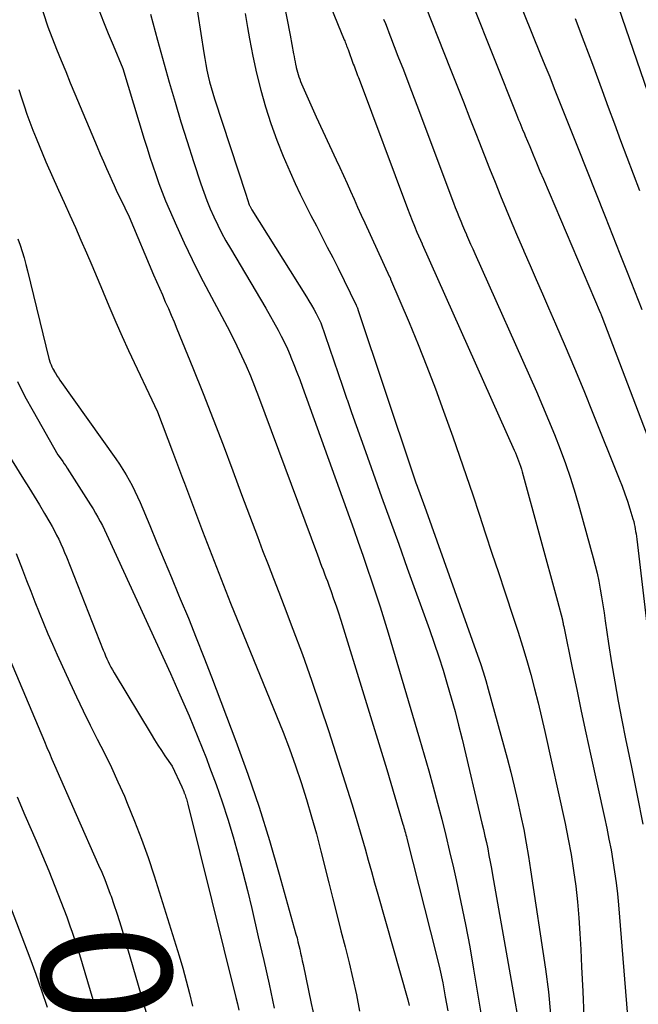
# Model space of a CAD drawing. Units: inches. Extents: x 2614733 to 2617477, y 1496521 to 1499210.
# Drawn here: x 2614953 to 2615022, y 1497964 to 1498073 of the extents above; entities that cross this region are included whole.
import ezdxf
from ezdxf.enums import TextEntityAlignment as Align

# ---------------------------------------------------------------- set-up
doc = ezdxf.new("R2010")
doc.units = ezdxf.units.IN
doc.header["$MEASUREMENT"] = 0
doc.layers.add('Tile_2735_11_SW_contour_2ft', color=143, linetype='Continuous')
doc.layers.add('Tile_2735_11_SW_contour_anno_2ft', color=123, linetype='Continuous')
doc.styles.add('Arial', font='arial.ttf')

msp = doc.modelspace()

# ---------------------------------------------------------------- linework, layer by layer
at = {"layer": 'Tile_2735_11_SW_contour_2ft'}
for points in [[(2615001.05, 1498081.53, 8198), (2615008.51, 1498062.82, 8198), (2615008.62, 1498062.53, 8198), (2615008.74, 1498062.23, 8198), (2615008.86, 1498061.94, 8198), (2615008.98, 1498061.64, 8198), (2615009.1, 1498061.35, 8198), (2615009.22, 1498061.05, 8198), (2615009.34, 1498060.76, 8198), (2615009.46, 1498060.46, 8198), (2615009.97, 1498059.24, 8198), (2615010.35, 1498058.34, 8198), (2615010.73, 1498057.43, 8198), (2615011.11, 1498056.53, 8198), (2615011.49, 1498055.63, 8198), (2615017.81, 1498040.81, 8198), (2615017.82, 1498040.79, 8198), (2615017.83, 1498040.76, 8198), (2615017.84, 1498040.74, 8198), (2615017.85, 1498040.72, 8198), (2615017.91, 1498040.59, 8198), (2615017.92, 1498040.54, 8198), (2615017.99, 1498040.38, 8198), (2615024.29, 1498023.83, 8198)], [(2615006.73, 1498080.53, 8196), (2615011.15, 1498069.57, 8196), (2615011.67, 1498068.28, 8196), (2615012.19, 1498066.99, 8196), (2615012.7, 1498065.7, 8196), (2615013.21, 1498064.4, 8196), (2615013.73, 1498063.11, 8196), (2615014.24, 1498061.81, 8196), (2615014.75, 1498060.52, 8196), (2615015.27, 1498059.22, 8196), (2615018.36, 1498051.47, 8196), (2615019.18, 1498049.41, 8196), (2615020, 1498047.34, 8196), (2615020.82, 1498045.28, 8196), (2615021.63, 1498043.21, 8196), (2615022.43, 1498041.13, 8196)], [(2614954.27, 1498079.09, 8216), (2614956.39, 1498072.55, 8216), (2614957.38, 1498070.06, 8216), (2614957.88, 1498068.82, 8216), (2614958.39, 1498067.58, 8216), (2614958.9, 1498066.34, 8216), (2614959.41, 1498065.11, 8216), (2614961.88, 1498059.22, 8216), (2614962.22, 1498058.42, 8216), (2614962.57, 1498057.61, 8216), (2614962.92, 1498056.81, 8216), (2614963.28, 1498056.01, 8216), (2614963.54, 1498055.42, 8216), (2614963.77, 1498054.92, 8216), (2614964, 1498054.42, 8216), (2614964.23, 1498053.92, 8216), (2614964.47, 1498053.43, 8216), (2614965.43, 1498051.45, 8216), (2614968.16, 1498045.01, 8216), (2614968.48, 1498044.26, 8216), (2614968.8, 1498043.51, 8216), (2614969.13, 1498042.76, 8216), (2614969.46, 1498042.01, 8216), (2614969.8, 1498041.26, 8216), (2614970.12, 1498040.51, 8216), (2614970.44, 1498039.76, 8216), (2614970.75, 1498039, 8216), (2614972.52, 1498034.65, 8216), (2614973.66, 1498031.81, 8216), (2614974.78, 1498028.95, 8216), (2614975.88, 1498026.09, 8216), (2614976.96, 1498023.22, 8216), (2614977.93, 1498020.58, 8216), (2614978.51, 1498019.02, 8216), (2614979.1, 1498017.47, 8216), (2614979.69, 1498015.92, 8216), (2614980.28, 1498014.37, 8216), (2614980.88, 1498012.82, 8216), (2614981.48, 1498011.27, 8216), (2614982.08, 1498009.72, 8216), (2614982.67, 1498008.17, 8216), (2614983.64, 1498005.63, 8216), (2614984.7, 1498002.81, 8216), (2614985.72, 1497999.97, 8216), (2614986.69, 1497997.11, 8216), (2614987.63, 1497994.24, 8216), (2614990.18, 1497986.23, 8216), (2614990.56, 1497984.99, 8216), (2614990.95, 1497983.73, 8216), (2614991.31, 1497982.48, 8216), (2614991.67, 1497981.22, 8216), (2614992.02, 1497979.96, 8216), (2614992.38, 1497978.7, 8216), (2614992.73, 1497977.44, 8216), (2614993.09, 1497976.19, 8216), (2614996.42, 1497964.42, 8216), (2614996.58, 1497963.82, 8216)], [(2614982.28, 1498077.16, 8206), (2614983.34, 1498071.63, 8206), (2614983.72, 1498069.54, 8206), (2614983.78, 1498069.25, 8206), (2614983.83, 1498068.95, 8206), (2614983.89, 1498068.65, 8206), (2614983.95, 1498068.36, 8206), (2614983.96, 1498068.3, 8206), (2614984.01, 1498068.03, 8206), (2614984.07, 1498067.77, 8206), (2614984.14, 1498067.51, 8206), (2614984.22, 1498067.25, 8206), (2614984.3, 1498067, 8206), (2614984.4, 1498066.74, 8206), (2614984.5, 1498066.49, 8206), (2614984.6, 1498066.24, 8206), (2614986.24, 1498062.57, 8206), (2614988.46, 1498057.78, 8206), (2614988.86, 1498056.91, 8206), (2614989.26, 1498056.03, 8206), (2614989.66, 1498055.16, 8206), (2614990.05, 1498054.28, 8206), (2614990.44, 1498053.4, 8206), (2614990.83, 1498052.52, 8206), (2614991.23, 1498051.64, 8206), (2614991.63, 1498050.77, 8206), (2614994.4, 1498044.78, 8206), (2614994.41, 1498044.76, 8206), (2614994.42, 1498044.74, 8206), (2614994.43, 1498044.72, 8206), (2614994.44, 1498044.7, 8206), (2614994.48, 1498044.62, 8206), (2614994.49, 1498044.59, 8206), (2614994.5, 1498044.57, 8206), (2614994.5, 1498044.55, 8206), (2614994.51, 1498044.53, 8206), (2614996.56, 1498039.7, 8206), (2614997.57, 1498037.26, 8206), (2614998.55, 1498034.8, 8206), (2614999.48, 1498032.33, 8206), (2615000.39, 1498029.84, 8206), (2615001.41, 1498026.98, 8206), (2615002.17, 1498024.84, 8206), (2615002.91, 1498022.7, 8206), (2615003.63, 1498020.55, 8206), (2615004.35, 1498018.39, 8206), (2615005.06, 1498016.23, 8206), (2615005.77, 1498014.08, 8206), (2615006.49, 1498011.92, 8206), (2615007.2, 1498009.77, 8206), (2615008.18, 1498006.83, 8206), (2615008.69, 1498005.28, 8206), (2615009.18, 1498003.72, 8206), (2615009.64, 1498002.16, 8206), (2615010.08, 1498000.59, 8206), (2615010.5, 1497999.01, 8206), (2615010.9, 1497997.43, 8206), (2615011.28, 1497995.85, 8206), (2615011.65, 1497994.26, 8206), (2615013.9, 1497984.03, 8206), (2615014.25, 1497982.3, 8206), (2615014.57, 1497980.57, 8206), (2615014.84, 1497978.82, 8206), (2615015.08, 1497977.07, 8206), (2615015.27, 1497975.32, 8206), (2615015.43, 1497973.56, 8206), (2615015.55, 1497971.8, 8206), (2615015.65, 1497970.03, 8206), (2615015.73, 1497968.1, 8206), (2615015.86, 1497965.36, 8206), (2615015.99, 1497962.63, 8206)], [(2614972.73, 1498076.14, 8210), (2614973.73, 1498069.67, 8210), (2614973.84, 1498069.02, 8210), (2614973.95, 1498068.38, 8210), (2614974.09, 1498067.73, 8210), (2614974.23, 1498067.09, 8210), (2614974.39, 1498066.46, 8210), (2614974.55, 1498065.82, 8210), (2614974.74, 1498065.2, 8210), (2614974.93, 1498064.57, 8210), (2614978.4, 1498053.96, 8210), (2614978.8, 1498052.79, 8210), (2614978.83, 1498052.72, 8210), (2614978.86, 1498052.65, 8210), (2614978.89, 1498052.58, 8210), (2614978.93, 1498052.51, 8210), (2614978.96, 1498052.44, 8210), (2614979, 1498052.37, 8210), (2614979.04, 1498052.3, 8210), (2614979.08, 1498052.23, 8210), (2614985.14, 1498042.56, 8210), (2614985.42, 1498042.1, 8210), (2614985.7, 1498041.64, 8210), (2614985.96, 1498041.17, 8210), (2614986.22, 1498040.69, 8210), (2614986.72, 1498039.74, 8210), (2614986.75, 1498039.67, 8210), (2614987.71, 1498036.84, 8210), (2614988.18, 1498035.43, 8210), (2614988.66, 1498034.02, 8210), (2614989.15, 1498032.61, 8210), (2614989.64, 1498031.2, 8210), (2614989.66, 1498031.13, 8210), (2614990.16, 1498029.69, 8210), (2614990.67, 1498028.25, 8210), (2614991.18, 1498026.81, 8210), (2614991.7, 1498025.38, 8210), (2614992.56, 1498022.97, 8210), (2614993.51, 1498020.34, 8210), (2614994.46, 1498017.7, 8210), (2614995.41, 1498015.06, 8210), (2614996.36, 1498012.42, 8210), (2614998.82, 1498005.57, 8210), (2614999.35, 1498004.07, 8210), (2614999.86, 1498002.56, 8210), (2615000.34, 1498001.05, 8210), (2615000.81, 1497999.53, 8210), (2615001.25, 1497998.01, 8210), (2615001.67, 1497996.48, 8210), (2615002.07, 1497994.94, 8210), (2615002.45, 1497993.4, 8210), (2615004.66, 1497984.08, 8210), (2615004.83, 1497983.36, 8210), (2615004.99, 1497982.64, 8210), (2615005.15, 1497981.92, 8210), (2615005.3, 1497981.2, 8210), (2615005.44, 1497980.48, 8210), (2615005.58, 1497979.76, 8210), (2615005.72, 1497979.04, 8210), (2615005.85, 1497978.31, 8210), (2615009.31, 1497958.61, 8210)], [(2614997.77, 1498076.49, 8200), (2615001.14, 1498067.93, 8200), (2615001.87, 1498066.08, 8200), (2615002.6, 1498064.23, 8200), (2615003.32, 1498062.37, 8200), (2615004.05, 1498060.52, 8200), (2615004.31, 1498059.85, 8200), (2615004.9, 1498058.33, 8200), (2615005.51, 1498056.81, 8200), (2615006.12, 1498055.29, 8200), (2615006.73, 1498053.77, 8200), (2615007.35, 1498052.26, 8200), (2615007.98, 1498050.75, 8200), (2615008.62, 1498049.24, 8200), (2615009.27, 1498047.74, 8200), (2615009.33, 1498047.61, 8200), (2615010.01, 1498046.04, 8200), (2615010.69, 1498044.47, 8200), (2615011.38, 1498042.9, 8200), (2615012.06, 1498041.34, 8200), (2615012.84, 1498039.55, 8200), (2615013.9, 1498037.08, 8200), (2615014.94, 1498034.61, 8200), (2615015.97, 1498032.13, 8200), (2615016.98, 1498029.64, 8200), (2615019.93, 1498022.32, 8200), (2615020.25, 1498021.5, 8200), (2615020.55, 1498020.68, 8200), (2615020.83, 1498019.84, 8200), (2615021.1, 1498019.01, 8200), (2615021.45, 1498017.87, 8200), (2615021.53, 1498017.6, 8200), (2615021.6, 1498017.32, 8200), (2615021.66, 1498017.05, 8200), (2615021.71, 1498016.77, 8200), (2615021.75, 1498016.49, 8200), (2615021.8, 1498016.21, 8200), (2615021.83, 1498015.92, 8200), (2615021.87, 1498015.64, 8200), (2615023.74, 1497999.87, 8200)], [(2615019.41, 1498076.03, 8192), (2615023.93, 1498062.84, 8192)], [(2614987.87, 1498074.74, 8204), (2614989.35, 1498071.12, 8204), (2614989.41, 1498070.99, 8204), (2614989.46, 1498070.85, 8204), (2614989.52, 1498070.71, 8204), (2614989.57, 1498070.58, 8204), (2614989.62, 1498070.44, 8204), (2614989.67, 1498070.3, 8204), (2614989.72, 1498070.17, 8204), (2614989.77, 1498070.03, 8204), (2614990.36, 1498068.42, 8204), (2614990.44, 1498068.21, 8204), (2614990.52, 1498068, 8204), (2614990.6, 1498067.79, 8204), (2614990.67, 1498067.58, 8204), (2614990.76, 1498067.36, 8204), (2614990.84, 1498067.15, 8204), (2614990.92, 1498066.94, 8204), (2614991, 1498066.73, 8204), (2614996.38, 1498052.37, 8204), (2614996.63, 1498051.71, 8204), (2614996.89, 1498051.05, 8204), (2614997.16, 1498050.4, 8204), (2614997.43, 1498049.74, 8204), (2614998, 1498048.44, 8204), (2614998.02, 1498048.39, 8204), (2615008.25, 1498025.53, 8204), (2615008.38, 1498025.23, 8204), (2615008.5, 1498024.93, 8204), (2615008.62, 1498024.63, 8204), (2615008.73, 1498024.33, 8204), (2615008.84, 1498024.03, 8204), (2615008.94, 1498023.72, 8204), (2615009.04, 1498023.42, 8204), (2615009.13, 1498023.11, 8204), (2615013.07, 1498008.73, 8204), (2615013.6, 1498006.67, 8204), (2615013.6, 1498006.65, 8204), (2615013.6, 1498006.63, 8204), (2615013.61, 1498006.61, 8204), (2615013.61, 1498006.59, 8204), (2615013.65, 1498006.39, 8204), (2615013.68, 1498006.28, 8204), (2615013.7, 1498006.16, 8204), (2615013.73, 1498006.04, 8204), (2615013.75, 1498005.92, 8204), (2615014.7, 1498001.34, 8204), (2615015.2, 1497998.93, 8204), (2615015.7, 1497996.53, 8204), (2615016.22, 1497994.12, 8204), (2615016.74, 1497991.72, 8204), (2615018.28, 1497984.7, 8204), (2615018.54, 1497983.5, 8204), (2615018.78, 1497982.3, 8204), (2615019.01, 1497981.09, 8204), (2615019.22, 1497979.88, 8204), (2615019.41, 1497978.66, 8204), (2615019.58, 1497977.44, 8204), (2615019.72, 1497976.22, 8204), (2615019.84, 1497975, 8204), (2615021.11, 1497959.4, 8204)], [(2614962.07, 1498074.43, 8214), (2614962.59, 1498073.12, 8214), (2614963.12, 1498071.82, 8214), (2614963.65, 1498070.52, 8214), (2614964.72, 1498067.92, 8214), (2614967.12, 1498060.06, 8214), (2614967.43, 1498059.08, 8214), (2614967.74, 1498058.09, 8214), (2614968.06, 1498057.11, 8214), (2614968.39, 1498056.13, 8214), (2614968.74, 1498055.15, 8214), (2614969.1, 1498054.19, 8214), (2614969.49, 1498053.23, 8214), (2614969.9, 1498052.28, 8214), (2614970.71, 1498050.43, 8214), (2614971.56, 1498048.57, 8214), (2614972.44, 1498046.72, 8214), (2614973.35, 1498044.89, 8214), (2614974.3, 1498043.08, 8214), (2614975.76, 1498040.35, 8214), (2614976.32, 1498039.27, 8214), (2614976.88, 1498038.19, 8214), (2614977.41, 1498037.09, 8214), (2614977.94, 1498035.99, 8214), (2614978.44, 1498034.88, 8214), (2614978.92, 1498033.76, 8214), (2614979.38, 1498032.63, 8214), (2614979.82, 1498031.49, 8214), (2614986.36, 1498013.89, 8214), (2614986.51, 1498013.47, 8214), (2614986.67, 1498013.05, 8214), (2614986.84, 1498012.63, 8214), (2614987, 1498012.21, 8214), (2614987.16, 1498011.79, 8214), (2614987.32, 1498011.37, 8214), (2614987.48, 1498010.95, 8214), (2614987.63, 1498010.53, 8214), (2614987.9, 1498009.8, 8214), (2614988.17, 1498009.01, 8214), (2614988.44, 1498008.22, 8214), (2614988.7, 1498007.43, 8214), (2614988.96, 1498006.63, 8214), (2614994.09, 1497990.02, 8214), (2614995.87, 1497983.97, 8214), (2614995.93, 1497983.77, 8214), (2614995.99, 1497983.57, 8214), (2614996.04, 1497983.37, 8214), (2614996.1, 1497983.18, 8214), (2614996.15, 1497982.98, 8214), (2614996.2, 1497982.78, 8214), (2614996.26, 1497982.58, 8214), (2614996.31, 1497982.38, 8214), (2614999.61, 1497969.37, 8214), (2614999.98, 1497967.85, 8214), (2615000.31, 1497966.32, 8214), (2615000.59, 1497964.78, 8214), (2615000.85, 1497963.23, 8214)], [(2614967.8, 1498073.98, 8212), (2614968.06, 1498073.01, 8212), (2614968.32, 1498072.04, 8212), (2614968.59, 1498071.07, 8212), (2614969.9, 1498066.41, 8212), (2614970.54, 1498064.2, 8212), (2614971.2, 1498061.99, 8212), (2614971.89, 1498059.8, 8212), (2614972.6, 1498057.61, 8212), (2614973.42, 1498055.11, 8212), (2614973.75, 1498054.18, 8212), (2614974.09, 1498053.25, 8212), (2614974.46, 1498052.34, 8212), (2614974.86, 1498051.43, 8212), (2614975.28, 1498050.53, 8212), (2614975.72, 1498049.65, 8212), (2614976.19, 1498048.78, 8212), (2614976.69, 1498047.92, 8212), (2614980.64, 1498041.31, 8212), (2614981.99, 1498038.86, 8212), (2614982.35, 1498038.17, 8212), (2614982.7, 1498037.48, 8212), (2614983.03, 1498036.78, 8212), (2614983.34, 1498036.07, 8212), (2614983.43, 1498035.86, 8212), (2614983.76, 1498035.03, 8212), (2614984.09, 1498034.2, 8212), (2614984.41, 1498033.37, 8212), (2614984.72, 1498032.53, 8212), (2614990.4, 1498016.71, 8212), (2614990.91, 1498015.28, 8212), (2614991.41, 1498013.85, 8212), (2614991.91, 1498012.42, 8212), (2614992.4, 1498010.98, 8212), (2614992.88, 1498009.54, 8212), (2614993.35, 1498008.1, 8212), (2614993.8, 1498006.66, 8212), (2614994.24, 1498005.2, 8212), (2614997.73, 1497993.44, 8212), (2614998.25, 1497991.66, 8212), (2614998.76, 1497989.88, 8212), (2614999.25, 1497988.09, 8212), (2614999.73, 1497986.3, 8212), (2615000.19, 1497984.5, 8212), (2615000.64, 1497982.71, 8212), (2615001.07, 1497980.9, 8212), (2615001.49, 1497979.1, 8212), (2615001.79, 1497977.77, 8212), (2615002.33, 1497975.3, 8212), (2615002.83, 1497972.82, 8212), (2615003.3, 1497970.33, 8212), (2615003.74, 1497967.84, 8212), (2615005.06, 1497959.84, 8212)], [(2614978.33, 1498074.04, 8208), (2614978.59, 1498072.5, 8208), (2614978.81, 1498071.21, 8208), (2614979.18, 1498069.3, 8208), (2614979.59, 1498067.4, 8208), (2614980.07, 1498065.52, 8208), (2614980.59, 1498063.65, 8208), (2614981.19, 1498061.8, 8208), (2614981.84, 1498059.98, 8208), (2614982.56, 1498058.18, 8208), (2614983.34, 1498056.39, 8208), (2614983.91, 1498055.15, 8208), (2614984.47, 1498053.96, 8208), (2614985.05, 1498052.77, 8208), (2614985.64, 1498051.59, 8208), (2614986.25, 1498050.43, 8208), (2614986.87, 1498049.26, 8208), (2614987.47, 1498048.09, 8208), (2614988.07, 1498046.91, 8208), (2614988.66, 1498045.73, 8208), (2614990.68, 1498041.61, 8208), (2614990.71, 1498041.56, 8208), (2614990.73, 1498041.5, 8208), (2614990.76, 1498041.44, 8208), (2614990.78, 1498041.39, 8208), (2614990.81, 1498041.33, 8208), (2614990.83, 1498041.27, 8208), (2614990.85, 1498041.21, 8208), (2614990.87, 1498041.15, 8208), (2614996.93, 1498023, 8208), (2614996.97, 1498022.89, 8208), (2614997.01, 1498022.78, 8208), (2614997.05, 1498022.66, 8208), (2614997.09, 1498022.55, 8208), (2614997.13, 1498022.44, 8208), (2614997.17, 1498022.32, 8208), (2614997.21, 1498022.21, 8208), (2614997.25, 1498022.1, 8208), (2614997.32, 1498021.88, 8208), (2614997.4, 1498021.69, 8208), (2614997.47, 1498021.5, 8208), (2614997.54, 1498021.3, 8208), (2614997.61, 1498021.11, 8208), (2614998.47, 1498018.78, 8208), (2615004.18, 1498002.75, 8208), (2615004.5, 1498001.81, 8208), (2615004.81, 1498000.87, 8208), (2615005.1, 1497999.91, 8208), (2615005.37, 1497998.96, 8208), (2615007.45, 1497991.3, 8208), (2615007.86, 1497989.74, 8208), (2615008.25, 1497988.17, 8208), (2615008.61, 1497986.6, 8208), (2615008.96, 1497985.03, 8208), (2615009, 1497984.83, 8208), (2615009.3, 1497983.35, 8208), (2615009.58, 1497981.86, 8208), (2615009.84, 1497980.37, 8208), (2615010.07, 1497978.88, 8208), (2615011.73, 1497967.83, 8208), (2615012.05, 1497965.33, 8208), (2615012.3, 1497962.83, 8208)], [(2614993.72, 1498073.4, 8202), (2614993.92, 1498072.92, 8202), (2614994.11, 1498072.43, 8202), (2614994.3, 1498071.94, 8202), (2614994.5, 1498071.45, 8202), (2614995.32, 1498069.31, 8202), (2614995.93, 1498067.76, 8202), (2614996.52, 1498066.2, 8202), (2614997.12, 1498064.63, 8202), (2614997.71, 1498063.07, 8202), (2615001.32, 1498053.48, 8202), (2615001.51, 1498052.98, 8202), (2615001.7, 1498052.47, 8202), (2615001.9, 1498051.97, 8202), (2615002.1, 1498051.47, 8202), (2615002.3, 1498050.97, 8202), (2615002.51, 1498050.47, 8202), (2615002.72, 1498049.97, 8202), (2615002.93, 1498049.48, 8202), (2615002.95, 1498049.43, 8202), (2615003.18, 1498048.92, 8202), (2615003.4, 1498048.4, 8202), (2615003.63, 1498047.89, 8202), (2615003.86, 1498047.37, 8202), (2615010.71, 1498032.03, 8202), (2615011.4, 1498030.45, 8202), (2615012.07, 1498028.86, 8202), (2615012.72, 1498027.25, 8202), (2615013.35, 1498025.64, 8202), (2615013.94, 1498024.02, 8202), (2615014.5, 1498022.39, 8202), (2615015.02, 1498020.74, 8202), (2615015.5, 1498019.08, 8202), (2615017.03, 1498013.56, 8202), (2615017.26, 1498012.7, 8202), (2615017.46, 1498011.83, 8202), (2615017.64, 1498010.96, 8202), (2615017.81, 1498010.08, 8202), (2615017.95, 1498009.2, 8202), (2615018.1, 1498008.31, 8202), (2615018.23, 1498007.43, 8202), (2615018.36, 1498006.55, 8202), (2615018.73, 1498004.04, 8202), (2615019.06, 1498001.9, 8202), (2615019.42, 1497999.77, 8202), (2615019.81, 1497997.64, 8202), (2615020.22, 1497995.52, 8202), (2615020.63, 1497993.44, 8202), (2615021.27, 1497990.29, 8202), (2615021.9, 1497987.13, 8202), (2615022.53, 1497983.97, 8202)], [(2615015.03, 1498073.48, 8194), (2615015.99, 1498070.94, 8194), (2615016.94, 1498068.4, 8194), (2615018.01, 1498065.47, 8194), (2615018.7, 1498063.62, 8194), (2615019.38, 1498061.77, 8194), (2615020.07, 1498059.92, 8194), (2615020.77, 1498058.07, 8194), (2615021.46, 1498056.22, 8194), (2615022.16, 1498054.37, 8194)], [(2614953.18, 1498065.59, 8218), (2614953.48, 1498064.68, 8218), (2614953.77, 1498063.77, 8218), (2614954.08, 1498062.86, 8218), (2614954.4, 1498061.96, 8218), (2614954.74, 1498061.07, 8218), (2614955.09, 1498060.18, 8218), (2614956.18, 1498057.55, 8218), (2614957.6, 1498054.41, 8218), (2614958.23, 1498053.03, 8218), (2614958.85, 1498051.64, 8218), (2614959.46, 1498050.25, 8218), (2614960.08, 1498048.85, 8218), (2614960.68, 1498047.46, 8218), (2614961.28, 1498046.06, 8218), (2614961.87, 1498044.66, 8218), (2614962.46, 1498043.25, 8218), (2614962.61, 1498042.88, 8218), (2614963.28, 1498041.3, 8218), (2614963.96, 1498039.73, 8218), (2614964.67, 1498038.16, 8218), (2614965.38, 1498036.6, 8218), (2614968.59, 1498029.76, 8218), (2614970.27, 1498025.36, 8218), (2614970.49, 1498024.78, 8218), (2614970.71, 1498024.19, 8218), (2614970.93, 1498023.6, 8218), (2614971.15, 1498023.01, 8218), (2614971.36, 1498022.42, 8218), (2614971.58, 1498021.83, 8218), (2614971.8, 1498021.24, 8218), (2614972.02, 1498020.66, 8218), (2614973.61, 1498016.5, 8218), (2614974.63, 1498013.84, 8218), (2614975.67, 1498011.18, 8218), (2614976.72, 1498008.53, 8218), (2614977.79, 1498005.89, 8218), (2614981.83, 1497996.01, 8218), (2614982.56, 1497994.17, 8218), (2614983.26, 1497992.31, 8218), (2614983.92, 1497990.45, 8218), (2614984.56, 1497988.57, 8218), (2614985.15, 1497986.68, 8218), (2614985.72, 1497984.78, 8218), (2614986.25, 1497982.87, 8218), (2614986.75, 1497980.95, 8218), (2614987.63, 1497977.45, 8218), (2614988.08, 1497975.67, 8218), (2614988.54, 1497973.9, 8218), (2614988.99, 1497972.12, 8218), (2614989.45, 1497970.34, 8218), (2614989.89, 1497968.56, 8218), (2614990.31, 1497966.78, 8218), (2614990.7, 1497964.99, 8218), (2614991.06, 1497963.19, 8218)], [(2614953.07, 1498049, 8220), (2614953.32, 1498048.3, 8220), (2614953.55, 1498047.59, 8220), (2614953.76, 1498046.88, 8220), (2614953.96, 1498046.16, 8220), (2614954.15, 1498045.44, 8220), (2614956.5, 1498035.71, 8220), (2614956.67, 1498035.23, 8220), (2614956.76, 1498035, 8220), (2614956.86, 1498034.76, 8220), (2614956.97, 1498034.54, 8220), (2614957.09, 1498034.32, 8220), (2614957.12, 1498034.26, 8220), (2614957.27, 1498034.02, 8220), (2614957.41, 1498033.78, 8220), (2614957.57, 1498033.54, 8220), (2614957.73, 1498033.3, 8220), (2614963.96, 1498024.54, 8220), (2614964.35, 1498023.96, 8220), (2614964.73, 1498023.38, 8220), (2614965.09, 1498022.79, 8220), (2614965.44, 1498022.19, 8220), (2614965.77, 1498021.58, 8220), (2614966.08, 1498020.96, 8220), (2614966.37, 1498020.33, 8220), (2614966.65, 1498019.7, 8220), (2614967.72, 1498017.13, 8220), (2614968.52, 1498015.2, 8220), (2614969.32, 1498013.28, 8220), (2614970.13, 1498011.35, 8220), (2614970.93, 1498009.43, 8220), (2614971.12, 1498008.98, 8220), (2614972.02, 1498006.83, 8220), (2614972.89, 1498004.67, 8220), (2614973.74, 1498002.5, 8220), (2614974.58, 1498000.33, 8220), (2614977.29, 1497993.17, 8220), (2614978.62, 1497989.52, 8220), (2614979.88, 1497985.84, 8220), (2614981.04, 1497982.13, 8220), (2614982.13, 1497978.39, 8220), (2614983.98, 1497971.73, 8220), (2614984.1, 1497971.31, 8220), (2614984.21, 1497970.89, 8220), (2614984.31, 1497970.47, 8220), (2614984.4, 1497970.05, 8220), (2614984.5, 1497969.62, 8220), (2614984.59, 1497969.2, 8220), (2614984.68, 1497968.77, 8220), (2614984.77, 1497968.35, 8220), (2614985.67, 1497964.04, 8220), (2614986.04, 1497962.39, 8220)], [(2614953.01, 1498033.14, 8222), (2614953.86, 1498031.48, 8222), (2614954.76, 1498029.85, 8222), (2614957.52, 1498025.01, 8222), (2614957.87, 1498024.51, 8222), (2614958.05, 1498024.26, 8222), (2614958.22, 1498024.01, 8222), (2614958.39, 1498023.76, 8222), (2614958.55, 1498023.5, 8222), (2614961.16, 1498019.43, 8222), (2614961.44, 1498018.98, 8222), (2614961.71, 1498018.53, 8222), (2614961.97, 1498018.06, 8222), (2614962.22, 1498017.6, 8222), (2614962.46, 1498017.13, 8222), (2614962.7, 1498016.65, 8222), (2614962.93, 1498016.17, 8222), (2614963.15, 1498015.69, 8222), (2614970.03, 1498000.68, 8222), (2614971.08, 1497998.34, 8222), (2614972.1, 1497995.99, 8222), (2614973.07, 1497993.63, 8222), (2614974.02, 1497991.25, 8222), (2614974.39, 1497990.3, 8222), (2614975.11, 1497988.38, 8222), (2614975.79, 1497986.45, 8222), (2614976.41, 1497984.5, 8222), (2614977, 1497982.54, 8222), (2614977.55, 1497980.56, 8222), (2614978.08, 1497978.58, 8222), (2614978.58, 1497976.59, 8222), (2614979.06, 1497974.6, 8222), (2614979.8, 1497971.44, 8222), (2614980.41, 1497968.81, 8222), (2614981, 1497966.16, 8222), (2614981.55, 1497963.51, 8222)], [(2614949.27, 1498029.36, 8224), (2614953.7, 1498022.3, 8224), (2614954.29, 1498021.36, 8224), (2614954.88, 1498020.41, 8224), (2614955.46, 1498019.45, 8224), (2614956.03, 1498018.49, 8224), (2614956.62, 1498017.49, 8224), (2614956.89, 1498017.03, 8224), (2614957.14, 1498016.56, 8224), (2614957.38, 1498016.08, 8224), (2614957.62, 1498015.61, 8224), (2614957.84, 1498015.12, 8224), (2614958.06, 1498014.63, 8224), (2614958.26, 1498014.14, 8224), (2614958.46, 1498013.65, 8224), (2614962.54, 1498003.3, 8224), (2614962.68, 1498002.98, 8224), (2614962.81, 1498002.66, 8224), (2614962.96, 1498002.34, 8224), (2614963.1, 1498002.02, 8224), (2614963.26, 1498001.71, 8224), (2614963.42, 1498001.4, 8224), (2614963.59, 1498001.09, 8224), (2614963.77, 1498000.79, 8224), (2614967.89, 1497993.94, 8224), (2614968.26, 1497993.33, 8224), (2614968.63, 1497992.74, 8224), (2614969.02, 1497992.14, 8224), (2614969.41, 1497991.56, 8224), (2614970.21, 1497990.39, 8224), (2614971.28, 1497988.1, 8224), (2614971.36, 1497987.93, 8224), (2614971.43, 1497987.76, 8224), (2614971.5, 1497987.59, 8224), (2614971.57, 1497987.41, 8224), (2614971.6, 1497987.35, 8224), (2614971.65, 1497987.2, 8224), (2614971.71, 1497987.06, 8224), (2614971.75, 1497986.92, 8224), (2614971.8, 1497986.77, 8224), (2614971.84, 1497986.62, 8224), (2614971.88, 1497986.48, 8224), (2614971.92, 1497986.33, 8224), (2614971.95, 1497986.18, 8224), (2614977.3, 1497964.7, 8224), (2614977.47, 1497963.99, 8224), (2614977.63, 1497963.28, 8224)], [(2614952.87, 1498014.05, 8226), (2614953.58, 1498012.22, 8226), (2614954.04, 1498011.03, 8226), (2614954.5, 1498009.84, 8226), (2614954.96, 1498008.66, 8226), (2614955.43, 1498007.47, 8226), (2614955.9, 1498006.29, 8226), (2614956.39, 1498005.11, 8226), (2614956.9, 1498003.94, 8226), (2614957.42, 1498002.78, 8226), (2614958.83, 1497999.71, 8226), (2614959.57, 1497998.12, 8226), (2614960.33, 1497996.54, 8226), (2614961.11, 1497994.96, 8226), (2614961.9, 1497993.39, 8226), (2614962.69, 1497991.83, 8226), (2614963.46, 1497990.25, 8226), (2614964.19, 1497988.65, 8226), (2614964.91, 1497987.05, 8226), (2614965.23, 1497986.3, 8226), (2614966.05, 1497984.3, 8226), (2614966.83, 1497982.29, 8226), (2614967.55, 1497980.25, 8226), (2614968.23, 1497978.2, 8226), (2614970.99, 1497969.32, 8226), (2614971.4, 1497967.94, 8226), (2614971.79, 1497966.55, 8226), (2614972.14, 1497965.15, 8226), (2614972.47, 1497963.74, 8226)], [(2614951.79, 1498003.16, 8228), (2614956.02, 1497993.13, 8228), (2614956.29, 1497992.48, 8228), (2614956.57, 1497991.83, 8228), (2614956.86, 1497991.18, 8228), (2614957.14, 1497990.53, 8228), (2614959.56, 1497985.04, 8228), (2614962.05, 1497979.41, 8228), (2614962.39, 1497978.61, 8228), (2614962.73, 1497977.81, 8228), (2614963.04, 1497976.99, 8228), (2614963.34, 1497976.18, 8228), (2614963.43, 1497975.95, 8228), (2614963.75, 1497975.02, 8228), (2614964.07, 1497974.08, 8228), (2614964.37, 1497973.13, 8228), (2614964.65, 1497972.18, 8228), (2614967.63, 1497962, 8228)], [(2614953, 1497987, 8230), (2614953.86, 1497984.97, 8230), (2614955.09, 1497982.12, 8230), (2614955.8, 1497980.44, 8230), (2614956.5, 1497978.76, 8230), (2614957.18, 1497977.07, 8230), (2614957.86, 1497975.37, 8230), (2614958.5, 1497973.66, 8230), (2614958.86, 1497972.65, 8230)], [(2614950.31, 1497979.7, 8232), (2614954.4, 1497969.09, 8232), (2614955.07, 1497967.28, 8232), (2614955.71, 1497965.46, 8232), (2614956.32, 1497963.62, 8232)], [(2614958.86, 1497972.65, 8230), (2614959.11, 1497971.95, 8230), (2614959.4, 1497971.08, 8230)], [(2614959.4, 1497971.08, 8230), (2614959.68, 1497970.22, 8230), (2614960.22, 1497968.48, 8230), (2614962.6, 1497960.49, 8230)]]:
    msp.add_polyline3d(points, dxfattribs=at)

# ---------------------------------------------------------------- texts
at = {"layer": 'Tile_2735_11_SW_contour_anno_2ft', "color": 18, "style": 'Arial'}
msp.add_text('8230', height=14.4, rotation=94.2517, dxfattribs=at).set_placement((2614964.15, 1497951.02), align=Align.MIDDLE_CENTER)

doc.saveas('drawing.dxf')
